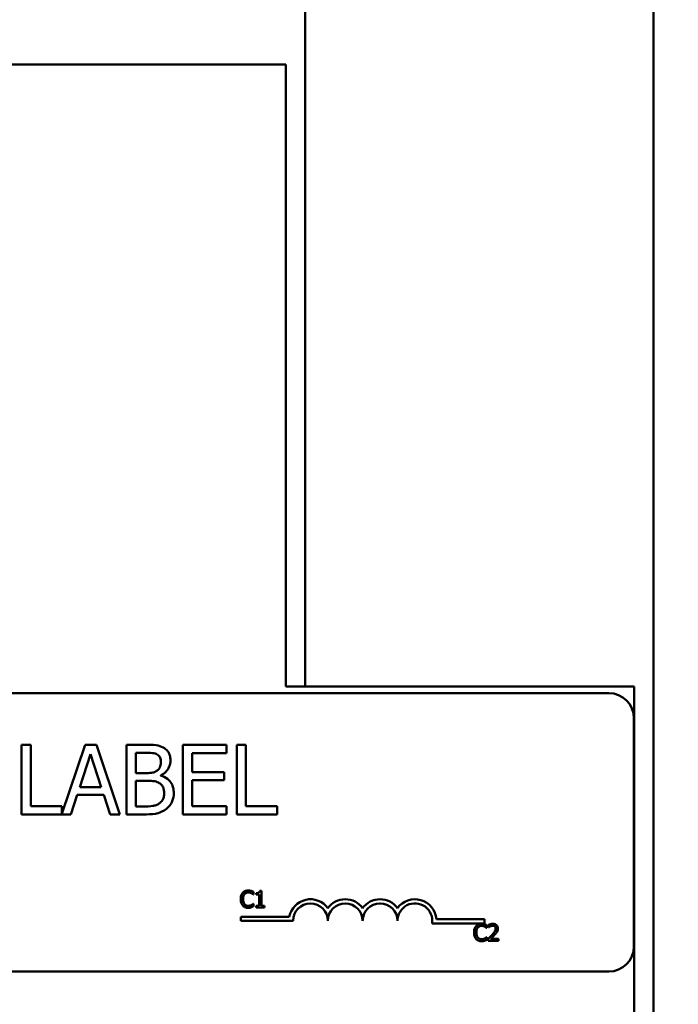
# Model space of a CAD drawing. Units: inches. Extents: x 0.05 to 2.15, y 0.02 to 1.67.
# Drawn here: x 0.44 to 0.48, y 0.94 to 1 of the extents above; entities that cross this region are included whole.
import ezdxf

# ---------------------------------------------------------------- set-up
doc = ezdxf.new("R2010")
doc.units = ezdxf.units.IN
doc.header["$LTSCALE"] = 0.1
doc.header["$MEASUREMENT"] = 0
doc.layers.add('Symbol (ANSI)', color=7, linetype='Continuous', lineweight=25)
doc.layers.add('Visible (ANSI)', color=7, linetype='Continuous', lineweight=50)
doc.styles.add('Note Text (ANSI)', font='tahoma.ttf')
doc.dimstyles.new('Default (ANSI)$7', dxfattribs={"dimscale": 0.1, "dimtxt": 0.1200000047683716, "dimasz": 0.0984251946210861, "dimexe": 0.125, "dimexo": 0.0625, "dimgap": 0.031496062992126, "dimtad": 0, "dimtih": 1, "dimtoh": 1, "dimrnd": 1e-08, "dimzin": 0, "dimdsep": 46, "dimtxsty": 'Note Text (ANSI)', "dimcen": 0.09, "dimdle": 0.3937007874015748, "dimclrd": 256, "dimclre": 256, "dimclrt": 256, "dimadec": 0, "dimazin": 1, "dimtfac": 1, "dimtofl": 0, "dimtmove": 0, "dimatfit": 3, "dimfxl": 1, "dimtolj": 1, "dimtzin": 4, "dimlwd": -1, "dimlwe": -1, "dimarcsym": 0})

msp = doc.modelspace()

# ---------------------------------------------------------------- linework, layer by layer
at = {"layer": 'Visible (ANSI)'}
for p, q in [((0.4819696874736897, 0.6645298961966806), (0.4819696874736897, 1.028729896196679)), ((0.4611363541403563, 0.9592298961966804), (0.4611363541403562, 1.010063229530014)), ((0.168303020807023, 0.9964605154337856), (0.4599696874736889, 0.9964605154337879)), ((0.4599696874736895, 0.9606205395330139), (0.4599696874736889, 0.9964605154337879)), ((0.4599696874736895, 0.9606205395330139), (0.4599696874736895, 0.9592298961966802)), ((0.4599696874736895, 0.9592298961966802), (0.4808030208070226, 0.9592298961966804)), ((0.4808030208070229, 0.9592298961966804), (0.4808030208070245, 0.7223965628633473)), ((0.3989669056597838, 0.9588358235911735), (0.479300238993117, 0.9588358235911741)), ((0.4808002389931171, 0.9573358235911742), (0.4808002389931171, 0.9436691569245075)), ((0.4447090008637414, 0.9557410653251966), (0.4441552461448834, 0.9557410653251966)), ((0.4441552461448834, 0.9557410653251966), (0.4441552461448834, 0.951574398721107)), ((0.4447090008637414, 0.9520673754830172), (0.4447090008637414, 0.9557410653251966)), ((0.44796062156045, 0.9557410653251966), (0.4465694816569776, 0.9516144628230696)), ((0.4486426852995309, 0.9557410653251966), (0.44796062156045, 0.9557410653251966)), ((0.4500473314156584, 0.951574398721107), (0.4486426852995309, 0.9557410653251966)), ((0.4515465210203713, 0.9557410653251966), (0.4504423881358192, 0.9557410653251966)), ((0.4504423881358192, 0.9557410653251966), (0.4504423881358192, 0.951574398721107)), ((0.456425640342016, 0.9557410653251966), (0.4538189412995873, 0.9557410653251966)), ((0.4538189412995873, 0.9557410653251966), (0.4538189412995873, 0.9515743987211074)), ((0.456425640342016, 0.9552480885632867), (0.456425640342016, 0.9557410653251966)), ((0.4570334199114943, 0.9557410653251966), (0.4570334199114943, 0.9515743987211074)), ((0.4575871746303521, 0.9557410653251966), (0.4570334199114943, 0.955741065325197)), ((0.4575871746303525, 0.9520673754830175), (0.4575871746303524, 0.9557410653251966)), ((0.4476466021162194, 0.9532120270055346), (0.4482881472173354, 0.9551738043936842)), ((0.4482881472173354, 0.9551738043936842), (0.448933068871615, 0.9532120270055346)), ((0.4509961428546772, 0.9540494121901492), (0.4509961428546772, 0.9552683478822691)), ((0.4509961428546772, 0.9552683478822691), (0.4515262617013887, 0.9552683478822691)), ((0.4543726960184451, 0.9541068135939331), (0.4543726960184451, 0.9552480885632867)), ((0.4543726960184451, 0.9552480885632867), (0.456425640342016, 0.9552480885632867)), ((0.4516241817431382, 0.9540494121901492), (0.4509961428546772, 0.9540494121901492)), ((0.4524885793530629, 0.9538907141914519), (0.4524885793530629, 0.9539109735104347)), ((0.4562872016623016, 0.9541068135939331), (0.4543726960184451, 0.9541068135939331)), ((0.4562872016623016, 0.9536138368320232), (0.4562872016623016, 0.9541068135939331)), ((0.448933068871615, 0.9532120270055346), (0.4476466021162194, 0.9532120270055346)), ((0.4509961428546772, 0.9520471161640347), (0.4509961428546772, 0.9535868244067128)), ((0.4509961428546772, 0.9535868244067128), (0.4516241817431382, 0.9535868244067128)), ((0.4543726960184454, 0.9536138368320232), (0.4562872016623016, 0.9536138368320232)), ((0.4543726960184454, 0.9520673754830172), (0.4543726960184454, 0.9536138368320232)), ((0.4471164832695079, 0.951574398721107), (0.44749465722385, 0.9527393095626074)), ((0.44749465722385, 0.9527393095626074), (0.4490850137639847, 0.9527393095626074)), ((0.4490850137639847, 0.9527393095626074), (0.4494631877183268, 0.9515743987211074)), ((0.4465694816569776, 0.9520673754830172), (0.4447090008637414, 0.9520673754830172)), ((0.4465694816569776, 0.9516144628230696), (0.4465694816569776, 0.9520673754830172)), ((0.4514452244254584, 0.9520471161640347), (0.4509961428546772, 0.9520471161640347)), ((0.456425640342016, 0.9520673754830172), (0.4543726960184454, 0.9520673754830172)), ((0.456425640342016, 0.9515743987211074), (0.456425640342016, 0.9520673754830172)), ((0.4594476554235884, 0.9520673754830175), (0.4575871746303525, 0.9520673754830175)), ((0.4594476554235884, 0.9515743987211074), (0.4594476554235884, 0.9520673754830175)), ((0.4441552461448837, 0.951574398721107), (0.4471164832695079, 0.951574398721107)), ((0.4494631877183268, 0.951574398721107), (0.4500473314156584, 0.951574398721107)), ((0.4504423881358194, 0.951574398721107), (0.4516376879557932, 0.951574398721107)), ((0.4538189412995873, 0.9515743987211074), (0.456425640342016, 0.9515743987211074)), ((0.4570334199114943, 0.9515743987211074), (0.4594476554235884, 0.9515743987211074)), ((0.4580207870098549, 0.9467734810248316), (0.458031321856014, 0.9467734810248316)), ((0.458031321856014, 0.9467734810248316), (0.458031321856014, 0.9469339348355664)), ((0.4582055520040347, 0.9468642427763583), (0.4582055520040347, 0.94677267065205)), ((0.4582055520040347, 0.94677267065205), (0.4583870755070885, 0.94677267065205)), ((0.4583870755070885, 0.94677267065205), (0.4583870755070885, 0.9461024923617578)), ((0.4585159247793453, 0.9470036268947747), (0.4584121970633145, 0.9470036268947747)), ((0.4585159247793453, 0.9461024923617578), (0.4585159247793453, 0.9470036268947747)), ((0.458031321856014, 0.9462272897701071), (0.4580215973826362, 0.9462272897701071)), ((0.458031321856014, 0.9460684567049352), (0.458031321856014, 0.9462272897701071)), ((0.4583870755070885, 0.9461024923617578), (0.4582055520040347, 0.9461024923617578)), ((0.4582055520040347, 0.9461024923617578), (0.4582055520040347, 0.9460003853912899)), ((0.4582055520040347, 0.9460003853912899), (0.4586933964184916, 0.9460003853912899)), ((0.4586933964184916, 0.9461024923617578), (0.4585159247793453, 0.9461024923617578)), ((0.4586933964184916, 0.9460003853912899), (0.4586933964184916, 0.9461024923617578)), ((0.4572776194247619, 0.9452067598042726), (0.4572776194247619, 0.9454517267090452)), ((0.4572776194247619, 0.9454517267090452), (0.4601811878519222, 0.9454517267090452)), ((0.4604026194247619, 0.9452067598042726), (0.4572776194247619, 0.9452067598042726)), ((0.4718609527580952, 0.9450491900197348), (0.4687239662395549, 0.9450491900197348)), ((0.4689779479201138, 0.9452941569245072), (0.4718609527580952, 0.9452941569245075)), ((0.4718609527580952, 0.9452941569245075), (0.4718609527580952, 0.9450491900197348)), ((0.4719911016865946, 0.9447739607448363), (0.4719911016865946, 0.9449344145555718)), ((0.4721077953671294, 0.9449619672301423), (0.4721077953671294, 0.9448193416206002)), ((0.4721077953671294, 0.9448193416206002), (0.4721150887221627, 0.9448193416206002)), ((0.4719805668404355, 0.9447739607448363), (0.4719911016865946, 0.9447739607448363)), ((0.4719911016865946, 0.9442277694901122), (0.4719813772132169, 0.9442277694901122)), ((0.4719911016865946, 0.94406893642494), (0.4719911016865946, 0.9442277694901122)), ((0.4720867256748106, 0.9441426803480558), (0.4720867256748106, 0.944000865111295)), ((0.4720867256748106, 0.944000865111295), (0.4727034193615248, 0.944000865111295)), ((0.4727034193615248, 0.9441167484190479), (0.4722123334559414, 0.9441167484190479)), ((0.4727034193615248, 0.944000865111295), (0.4727034193615248, 0.9441167484190479)), ((0.4793002389931171, 0.9421691569245076), (0.3989669056597838, 0.9421691569245068))]:
    msp.add_line(p, q, dxfattribs=at)
for centre, radius, start, end in [((0.479300238993117, 0.9573358235911742), 0.0015, 0, 90), ((0.4614442860914286, 0.9452067598042726), 0.0012866335714392, 35.94251469294804, 169.0242400062508), ((0.4614442860914286, 0.9452067598042726), 0.001041666666661, 0, 180), ((0.4635276194247619, 0.9452067598042727), 0.0012866335714346, 35.94251469295094, 144.0574853070509), ((0.4635276194247619, 0.9452067598042727), 0.0010416666666667, 0, 180), ((0.4656109527580952, 0.9452067598042727), 0.0012866335714406, 35.94251469294904, 144.0574853070509), ((0.4656109527580952, 0.9452067598042727), 0.0010416666666667, 0, 180), ((0.4676942860914286, 0.9452067598042727), 0.001286633571471, 3.894927878498278, 144.0574853070453), ((0.4676942860914286, 0.9452067598042727), 0.0010416666666667, 351.299642201324, 180), ((0.4793002389931171, 0.9436691569245075), 0.0015, 270, 0)]:
    msp.add_arc(centre, radius, start, end, dxfattribs=at)
for points, knots in [([(0.4526405242454321, 0.955572237667008), (0.4525074008817792, 0.9556454555170176), (0.4523657642185988, 0.9556929581352699), (0.4519938479376734, 0.9557408564441768), (0.4517695787847959, 0.9557410653251966), (0.4515465210203713, 0.9557410653251966)], [-0.1714444940126565, -0.1714444940126565, -0.1714444940126565, -0.1714444940126565, -0.1019820098948262, -0.1019820098948262, 0, 0, 0, 0]), ([(0.4530727230503945, 0.9548023835456696), (0.4530727230503945, 0.9549193375974819), (0.4530574920352512, 0.9550363358351566), (0.4529774005838594, 0.9552660143290163), (0.4529217749931392, 0.9553402088374676), (0.4528208167100038, 0.9554597124563649), (0.4527349598964018, 0.955522905610532), (0.4526405242454321, 0.955572237667008)], [-0.0926300129030603, -0.0926300129030603, -0.0926300129030603, -0.0926300129030603, -0.0715070093074298, -0.0715070093074298, -0.0487121743439672, -0.0487121743439672, 0, 0, 0, 0]), ([(0.4515262617013887, 0.9552683478822691), (0.4516858423426127, 0.9552683478822691), (0.4518463049894429, 0.9552691656932015), (0.4521027488707757, 0.955236614213191), (0.4521959320294651, 0.9552079708503631), (0.4522826096100729, 0.9551602981810287)], [-0.1181889462375294, -0.1181889462375294, -0.1181889462375294, -0.1181889462375294, -0.0452274256395906, -0.0452274256395906, 0, 0, 0, 0]), ([(0.4522826096100729, 0.9551602981810287), (0.4523209095810766, 0.9551382466825719), (0.4523553611316033, 0.9551111214237274), (0.4524187636614017, 0.9550391707891206), (0.4524386189355221, 0.9550002618417694), (0.4524834156253628, 0.9548915460847851), (0.4524953324593901, 0.9548079362975394), (0.4524953324593901, 0.9547247228229027)], [-0.0671350379018889, -0.0671350379018889, -0.0671350379018889, -0.0671350379018889, -0.0537287446298687, -0.0537287446298687, -0.0380452006037263, -0.0380452006037263, 0, 0, 0, 0]), ([(0.4524953324593901, 0.9547247228229027), (0.4524953324593901, 0.9546384886249054), (0.4524877217973037, 0.9545475964002536), (0.4524448942641277, 0.9543913471150502), (0.4524189432994147, 0.9543448888512939), (0.4523602991219402, 0.954261808052202), (0.4523146823549501, 0.9542209026996699), (0.4522623502910902, 0.9541878508698635)], [-0.0672612959863844, -0.0672612959863844, -0.0672612959863844, -0.0672612959863844, -0.0464904402916677, -0.0464904402916677, -0.0282986796289265, -0.0282986796289265, 0, 0, 0, 0]), ([(0.4524885793530626, 0.9539109735104347), (0.4526078060968624, 0.9539683789796715), (0.4527157553649775, 0.9540429017087658), (0.4528713818452776, 0.954205195297747), (0.4529474501109387, 0.9543026087431432), (0.4530506480509108, 0.9545504303229495), (0.4530727230503945, 0.9546745052462622), (0.4530727230503945, 0.9548023835456696)], [-0.2146540295564944, -0.2146540295564944, -0.2146540295564944, -0.2146540295564944, -0.1227313032271029, -0.1227313032271029, -0.0584659584890108, -0.0584659584890108, 0, 0, 0, 0]), ([(0.4522623502910902, 0.9541878508698635), (0.4521511628445415, 0.9541165768656655), (0.4520657513301914, 0.9540892094489857), (0.4519173316258354, 0.9540566791028258), (0.4517802505118876, 0.9540494121901492), (0.4516241817431382, 0.9540494121901492)], [-0.1175553766215946, -0.1175553766215946, -0.1175553766215946, -0.1175553766215946, -0.0713546410722101, -0.0713546410722101, 0, 0, 0, 0]), ([(0.453268563133893, 0.9528541123701753), (0.453268563133893, 0.9529562977420608), (0.4532584855484045, 0.9530585596721227), (0.4532123838824262, 0.9532493684781052), (0.4531789073718215, 0.9533365972821528), (0.4530763166285791, 0.9535162596518147), (0.4529965711026989, 0.9536150335683407), (0.4527682396208076, 0.9537905111113468), (0.4526324323655252, 0.9538514815516895), (0.4524885793530626, 0.9538907141914522)], [-0.2420840946840482, -0.2420840946840482, -0.2420840946840482, -0.2420840946840482, -0.1845800375356646, -0.1845800375356646, -0.1316331148262976, -0.1316331148262976, -0.0681717077797216, -0.0681717077797216, 0, 0, 0, 0]), ([(0.4516241817431382, 0.9535868244067128), (0.4518939519904459, 0.9535868244067128), (0.4520119125464193, 0.9535736865217964), (0.4521670977034207, 0.9535534449795788), (0.4522632530373054, 0.9535250640332708), (0.4523535172265121, 0.9534787747054723)], [-0.0715528548634166, -0.0715528548634166, -0.0715528548634166, -0.0715528548634166, -0.0463789361637878, -0.0463789361637878, 0, 0, 0, 0]), ([(0.4523535172265121, 0.9534787747054723), (0.4524169029932571, 0.9534449689632083), (0.4524785273276258, 0.9534035915722483), (0.4525896067933123, 0.9532927739837919), (0.4526158662665384, 0.9532385064993658), (0.4526754430914001, 0.9530927561371932), (0.4526911725428887, 0.9529624879915223), (0.4526911725428887, 0.9528304764980287)], [-0.0970509152393182, -0.0970509152393182, -0.0970509152393182, -0.0970509152393182, -0.0802362340922532, -0.0802362340922532, -0.0603556548251563, -0.0603556548251563, 0, 0, 0, 0]), ([(0.4526911725428887, 0.9528304764980287), (0.4526911725428887, 0.952755449188746), (0.4526848098910273, 0.9526779792102592), (0.4526498230470067, 0.952532974641993), (0.4526247765167501, 0.9524788491704612), (0.45254255114001, 0.9523487565462379), (0.4524704524411657, 0.9522799398260536), (0.4523906593113133, 0.9522226969285508)], [-0.0960973746801369, -0.0960973746801369, -0.0960973746801369, -0.0960973746801369, -0.0703240563333902, -0.0703240563333902, -0.0448980942623002, -0.0448980942623002, 0, 0, 0, 0]), ([(0.4528363643289307, 0.9519120540374842), (0.452911264920382, 0.951971457954842), (0.4529772072611447, 0.9520395896002263), (0.453085856736754, 0.9521847684520715), (0.4531402667490548, 0.9522735421268267), (0.4532436555331044, 0.9525262718850352), (0.453268563133893, 0.9526894380354123), (0.453268563133893, 0.9528541123701753)], [-0.1800227656330773, -0.1800227656330773, -0.1800227656330773, -0.1800227656330773, -0.1248077468207285, -0.1248077468207285, -0.0752891058535567, -0.0752891058535567, 0, 0, 0, 0]), ([(0.4523906593113133, 0.9522226969285508), (0.452336087120367, 0.9521863154679197), (0.4522780399276904, 0.9521566134549933), (0.4521297323849196, 0.9520999869386626), (0.4520549500826223, 0.9520866416342727), (0.4518551432840086, 0.9520544147312708), (0.4516424451655655, 0.9520471161640347), (0.4514452244254584, 0.9520471161640347)], [-0.1236076566085695, -0.1236076566085695, -0.1236076566085695, -0.1236076566085695, -0.1097926442155311, -0.1097926442155311, -0.0901693223769931, -0.0901693223769931, 0, 0, 0, 0]), ([(0.4516376879557932, 0.9515743987211074), (0.4518801377462821, 0.9515743987211074), (0.4521280152738082, 0.9515931695040727), (0.452466037736641, 0.9516909621662758), (0.4526422203031049, 0.9517622857889895), (0.4528363643289307, 0.9519120540374842)], [-0.2818063422336689, -0.2818063422336689, -0.2818063422336689, -0.2818063422336689, -0.1121048722472895, -0.1121048722472895, 0, 0, 0, 0]), ([(0.4573976103408887, 0.9468804502319883), (0.457346372400084, 0.9468223805657427), (0.4573193416970537, 0.946760646297443), (0.4572809854801628, 0.9466489762988999), (0.4572728129325391, 0.9465728614724175), (0.4572728129325391, 0.9464995750246878)], [-0.0539151519102708, -0.0539151519102708, -0.0539151519102708, -0.0539151519102708, -0.033506563902055, -0.033506563902055, 0, 0, 0, 0]), ([(0.4577225698262664, 0.9470182136048418), (0.4576873293410717, 0.9470182136048418), (0.4576521620247064, 0.947015013756413), (0.4575853189387395, 0.9470008154971437), (0.4575543476634897, 0.9469904723802699), (0.4574757234697708, 0.9469528260933358), (0.4574335540836639, 0.9469207655110471), (0.4573976103408887, 0.9468804502319883)], [-0.0560015917496441, -0.0560015917496441, -0.0560015917496441, -0.0560015917496441, -0.039855145468534, -0.039855145468534, -0.0246941942448645, -0.0246941942448645, 0, 0, 0, 0]), ([(0.4574113866781742, 0.9464995750246878), (0.4574113866781742, 0.9465591371516623), (0.457418104338831, 0.9466299077505272), (0.457457079118598, 0.9467362200207379), (0.4574754645364474, 0.9467714791047894), (0.457500527684138, 0.9468018440721838)], [-0.0517877902681915, -0.0517877902681915, -0.0517877902681915, -0.0517877902681915, -0.0180011003854734, -0.0180011003854734, 0, 0, 0, 0]), ([(0.457500527684138, 0.9468018440721838), (0.457515654079028, 0.9468195391001684), (0.4575324938963293, 0.9468354713006158), (0.4575696000055188, 0.9468627975749008), (0.4575893603644214, 0.9468739256410502), (0.4576458849056222, 0.9468975619469848), (0.4576831096385881, 0.946904761415433), (0.4577217594534848, 0.946904761415433)], [-0.0385682893952835, -0.0385682893952835, -0.0385682893952835, -0.0385682893952835, -0.028011439260228, -0.028011439260228, -0.0176706953707467, -0.0176706953707467, 0, 0, 0, 0]), ([(0.4577217594534848, 0.946904761415433), (0.4577777556866776, 0.946904761415433), (0.4578111739123349, 0.9468955250963947), (0.4578539296184593, 0.9468828139405202), (0.4578818095903855, 0.9468715180526845), (0.4579081451932276, 0.9468569494213251)], [-0.0203942810788827, -0.0203942810788827, -0.0203942810788827, -0.0203942810788827, -0.0137601933590021, -0.0137601933590021, 0, 0, 0, 0]), ([(0.4578984207198497, 0.946992281675834), (0.4578617333582799, 0.9470034473945723), (0.4578294531757921, 0.9470088601711966), (0.4577858611810223, 0.9470160588492319), (0.4577541039840228, 0.9470182136048418), (0.4577225698262664, 0.9470182136048418)], [-0.0201973989401268, -0.0201973989401268, -0.0201973989401268, -0.0201973989401268, -0.0144174169261565, -0.0144174169261565, 0, 0, 0, 0]), ([(0.458031321856014, 0.9469339348355664), (0.4580006512054668, 0.9469503922578116), (0.4579769435093028, 0.9469611927152993), (0.4579429198522215, 0.9469763598877328), (0.4579208567102702, 0.9469849899789474), (0.4578984207198497, 0.946992281675834)], [-0.0170319629766848, -0.0170319629766848, -0.0170319629766848, -0.0170319629766848, -0.010785875246212, -0.010785875246212, 0, 0, 0, 0]), ([(0.4579081451932276, 0.9468569494213251), (0.4579466852795179, 0.9468357130472467), (0.4579583881263631, 0.9468263937482368), (0.457990006760574, 0.9468003548730044), (0.458006713586503, 0.9467862750460604), (0.4580207870098549, 0.9467734810248316)], [-0.0188313320396117, -0.0188313320396117, -0.0188313320396117, -0.0188313320396117, -0.0086957976568505, -0.0086957976568505, 0, 0, 0, 0]), ([(0.4584121970633145, 0.9470036268947747), (0.4584111158926353, 0.9469901122612832), (0.4584090558692476, 0.9469764312992833), (0.458402505240543, 0.9469520260239216), (0.4583983340717344, 0.9469409581750092), (0.4583864505469104, 0.9469196483900647), (0.4583786327848279, 0.9469098427676227), (0.458363230448146, 0.9468970783638159), (0.4583508166668456, 0.9468878950082791), (0.4582920095748656, 0.9468679822176875), (0.4582482766245374, 0.9468642427763583), (0.4582055520040347, 0.9468642427763583)], [-0.100543813545194, -0.100543813545194, -0.100543813545194, -0.100543813545194, -0.0762723394808452, -0.0762723394808452, -0.0553229370280571, -0.0553229370280571, -0.0326179861171785, -0.0326179861171785, -0.0195336964938894, -0.0195336964938894, 0, 0, 0, 0]), ([(0.4572728129325391, 0.9464995750246878), (0.4572728129325391, 0.9463919568997752), (0.4572906090233499, 0.9463091505492176), (0.4573377604461764, 0.9461948455454859), (0.4573638142869513, 0.9461512499339082), (0.4573984207136702, 0.9461138375806987)], [-0.0565393026812022, -0.0565393026812022, -0.0565393026812022, -0.0565393026812022, -0.0233005597948331, -0.0233005597948331, 0, 0, 0, 0]), ([(0.4573984207136702, 0.9461138375806987), (0.4574181331383336, 0.946092260467216), (0.4574399302830427, 0.9460730380993467), (0.4574948441514607, 0.9460350208058267), (0.4575227880597751, 0.9460225009293278), (0.4575980096399621, 0.945992486407184), (0.4576583764693564, 0.945982557190097), (0.4577201387079218, 0.945982557190097)], [-0.0438623248829608, -0.0438623248829608, -0.0438623248829608, -0.0438623248829608, -0.0370252657465907, -0.0370252657465907, -0.0282376954721109, -0.0282376954721109, 0, 0, 0, 0]), ([(0.457503769175264, 0.9461973059771919), (0.4574615297016674, 0.9462475151627883), (0.4574427079388271, 0.9463026938994795), (0.4574174521602698, 0.9463784612351512), (0.4574113866781742, 0.9464407044527638), (0.4574113866781742, 0.9464995750246878)], [-0.036447330895438, -0.036447330895438, -0.036447330895438, -0.036447330895438, -0.0269156254835301, -0.0269156254835301, 0, 0, 0, 0]), ([(0.4577217594534848, 0.9460976301250686), (0.4576987937414989, 0.9460976301250686), (0.4576760887023993, 0.9461001173137586), (0.4576275717152324, 0.9461115058430184), (0.457606083061681, 0.9461204161814396), (0.4575566262664136, 0.9461455141617648), (0.4575280707971093, 0.9461687983054119), (0.457503769175264, 0.9461973059771919)], [-0.032389949829221, -0.032389949829221, -0.032389949829221, -0.032389949829221, -0.0253561977076015, -0.0253561977076015, -0.0171267399167319, -0.0171267399167319, 0, 0, 0, 0]), ([(0.4577201387079218, 0.945982557190097), (0.4577780056754304, 0.945982557190097), (0.4578061364121015, 0.9459876500393392), (0.4578445815569764, 0.9459951719155107), (0.4578721461229643, 0.946002972411269), (0.4578984207198497, 0.9460117306102308)], [-0.0178987919646392, -0.0178987919646392, -0.0178987919646392, -0.0178987919646392, -0.0126625457839079, -0.0126625457839079, 0, 0, 0, 0]), ([(0.4579154385482611, 0.9461470628647395), (0.4578776566814195, 0.9461261622575508), (0.4578415927051795, 0.9461156498560384), (0.4577937114751621, 0.9461017999134712), (0.4577577847964522, 0.9460976301250686), (0.4577217594534848, 0.9460976301250686)], [-0.0227852060650828, -0.0227852060650828, -0.0227852060650828, -0.0227852060650828, -0.0164707868046735, -0.0164707868046735, 0, 0, 0, 0]), ([(0.4578984207198497, 0.9460117306102308), (0.4579399528552629, 0.946024760299772), (0.4579616633962511, 0.9460353490505552), (0.4579895318738676, 0.9460488962271743), (0.4580105344438525, 0.9460588235139331), (0.458031321856014, 0.9460684567049352)], [-0.0141648781989028, -0.0141648781989028, -0.0141648781989028, -0.0141648781989028, -0.010474918701393, -0.010474918701393, 0, 0, 0, 0]), ([(0.4580215973826362, 0.9462272897701071), (0.4580059095794402, 0.946211601966911), (0.4579847748594614, 0.9461946244219211), (0.4579592911749313, 0.9461740853328969), (0.4579374020805673, 0.9461597529056275), (0.4579154385482611, 0.9461470628647395)], [-0.0149553815353258, -0.0149553815353258, -0.0149553815353258, -0.0149553815353258, -0.0115973345971065, -0.0115973345971065, 0, 0, 0, 0]), ([(0.4713573901714694, 0.9448809299519934), (0.4713061522306646, 0.9448228602857479), (0.4712791215276341, 0.9447611260174484), (0.4712407653107434, 0.9446494560189052), (0.4712325927631197, 0.9445733411924226), (0.4712325927631197, 0.944500054744693)], [-0.0539151519103131, -0.0539151519103131, -0.0539151519103131, -0.0539151519103131, -0.0335065639020508, -0.0335065639020508, 0, 0, 0, 0]), ([(0.4716823496568468, 0.9450186933248467), (0.4716471091716522, 0.9450186933248467), (0.4716119418552869, 0.9450154934764178), (0.4715450987693198, 0.9450012952171483), (0.4715141274940704, 0.944990952100275), (0.4714355033003513, 0.9449533058133406), (0.4713933339142445, 0.944921245231052), (0.4713573901714694, 0.9448809299519934)], [-0.0560015917496285, -0.0560015917496285, -0.0560015917496285, -0.0560015917496285, -0.0398551454685227, -0.0398551454685227, -0.024694194244855, -0.024694194244855, 0, 0, 0, 0]), ([(0.4713711665087546, 0.944500054744693), (0.4713711665087546, 0.9445596168716667), (0.4713778841694113, 0.9446303874705323), (0.4714168589491785, 0.9447366997407428), (0.4714352443670279, 0.9447719588247943), (0.4714603075147185, 0.9448023237921886)], [-0.0517877902682874, -0.0517877902682874, -0.0517877902682874, -0.0517877902682874, -0.0180011003854779, -0.0180011003854779, 0, 0, 0, 0]), ([(0.4714603075147185, 0.9448023237921886), (0.4714754339096085, 0.9448200188201736), (0.4714922737269099, 0.9448359510206207), (0.4715293798360995, 0.944863277294906), (0.471549140195002, 0.9448744053610552), (0.4716056647362028, 0.9448980416669899), (0.4716428894691689, 0.944905241135438), (0.4716815392840653, 0.944905241135438)], [-0.0385682893953541, -0.0385682893953541, -0.0385682893953541, -0.0385682893953541, -0.0280114392602546, -0.0280114392602546, -0.0176706953707449, -0.0176706953707449, 0, 0, 0, 0]), ([(0.4716815392840653, 0.944905241135438), (0.471737535517258, 0.944905241135438), (0.4717709537429154, 0.9448960048164), (0.4718137094490399, 0.9448832936605251), (0.471841589420966, 0.9448719977726895), (0.4718679250238081, 0.9448574291413299)], [-0.0203942810788869, -0.0203942810788869, -0.0203942810788869, -0.0203942810788869, -0.0137601933590013, -0.0137601933590013, 0, 0, 0, 0]), ([(0.4718582005504305, 0.9449927613958392), (0.4718215131888605, 0.9450039271145776), (0.4717892330063723, 0.9450093398912017), (0.4717456410116029, 0.9450165385692368), (0.4717138838146031, 0.9450186933248467), (0.4716823496568468, 0.9450186933248467)], [-0.0201973989401262, -0.0201973989401262, -0.0201973989401262, -0.0201973989401262, -0.0144174169261565, -0.0144174169261565, 0, 0, 0, 0]), ([(0.4719911016865946, 0.9449344145555718), (0.4719604310360471, 0.9449508719778167), (0.4719367233398832, 0.9449616724353044), (0.4719026996828021, 0.9449768396077382), (0.4718806365408506, 0.9449854696989524), (0.4718582005504305, 0.9449927613958392)], [-0.0170319629766558, -0.0170319629766558, -0.0170319629766558, -0.0170319629766558, -0.0107858752462122, -0.0107858752462122, 0, 0, 0, 0]), ([(0.4718679250238081, 0.9448574291413299), (0.4719064651100985, 0.9448361927672518), (0.4719181679569439, 0.9448268734682418), (0.4719497865911546, 0.9448008345930095), (0.4719664934170834, 0.9447867547660656), (0.4719805668404355, 0.9447739607448367)], [-0.0188313320395011, -0.0188313320395011, -0.0188313320395011, -0.0188313320395011, -0.0086957976568566, -0.0086957976568566, 0, 0, 0, 0]), ([(0.4723638731660801, 0.9450219348159729), (0.4722997681569032, 0.9450219348159729), (0.472245668939763, 0.9450080772790682), (0.4721826262501321, 0.9449911969960524), (0.4721399268383021, 0.9449777179513056), (0.4721077953671294, 0.9449619672301423)], [-0.0253747941046452, -0.0253747941046452, -0.0253747941046452, -0.0253747941046452, -0.0163605853483417, -0.0163605853483417, 0, 0, 0, 0]), ([(0.4721150887221627, 0.9448193416206002), (0.4721289302412629, 0.9448290306839703), (0.4721432439065442, 0.9448380392880036), (0.472175083645892, 0.944857632973756), (0.4721933091028769, 0.9448668372285155), (0.4722123334559414, 0.9448744469697414)], [-0.0170926896844375, -0.0170926896844375, -0.0170926896844375, -0.0170926896844375, -0.0093679618524941, -0.0093679618524941, 0, 0, 0, 0]), ([(0.4722123334559414, 0.9448744469697414), (0.4722447415625445, 0.9448878844773574), (0.4722712465989434, 0.9448945025614394), (0.4723057068085246, 0.9449029261682259), (0.4723297698439926, 0.9449060515082196), (0.4723541486927024, 0.9449060515082196)], [-0.0162192926612733, -0.0162192926612733, -0.0162192926612733, -0.0162192926612733, -0.0111460096300304, -0.0111460096300304, 0, 0, 0, 0]), ([(0.4723541486927024, 0.9449060515082196), (0.4723862227834717, 0.9449060515082196), (0.472408786378426, 0.9449005064815612), (0.4724433669832087, 0.9448887307626188), (0.4724609835254415, 0.9448789220564432), (0.4724765149827073, 0.9448655328691451)], [-0.0167018995280751, -0.0167018995280751, -0.0167018995280751, -0.0167018995280751, -0.0093753483871178, -0.0093753483871178, 0, 0, 0, 0]), ([(0.4726620903496685, 0.9447472184430477), (0.4726620903496685, 0.9447686114275871), (0.4726603933780014, 0.9447900484923974), (0.4726528032276434, 0.9448304538120064), (0.4726472766079885, 0.9448493409841967), (0.4726268688793045, 0.9448969098702144), (0.4726089829051185, 0.9449227413804095), (0.4725676857093852, 0.9449627379550847), (0.4725409001416824, 0.9449833280375646), (0.4724581069185274, 0.9450157591621159), (0.4724105916585343, 0.9450219348159729), (0.4723638731660801, 0.9450219348159729)], [-0.0959953968772388, -0.0959953968772388, -0.0959953968772388, -0.0959953968772388, -0.0798006493898991, -0.0798006493898991, -0.0648758660408997, -0.0648758660408997, -0.0406209224379668, -0.0406209224379668, -0.0213596947500188, -0.0213596947500188, 0, 0, 0, 0]), ([(0.4724765149827073, 0.9448655328691451), (0.4724844323604984, 0.944858707543463), (0.4724913696345367, 0.944850988281024), (0.4725049971962405, 0.9448316068599343), (0.472509950936084, 0.9448210566392437), (0.4725225054796813, 0.9447904549392251), (0.4725259477223782, 0.9447649963322144), (0.4725259477223782, 0.9447399250880139)], [-0.0179905335810971, -0.0179905335810971, -0.0179905335810971, -0.0179905335810971, -0.015110413080022, -0.015110413080022, -0.011462572848408, -0.011462572848408, 0, 0, 0, 0]), ([(0.4712325927631197, 0.944500054744693), (0.4712325927631197, 0.9443924366197795), (0.4712503888539306, 0.9443096302692223), (0.4712975402767569, 0.9441953252654911), (0.4713235941175319, 0.9441517296539133), (0.471358200544251, 0.9441143173007036)], [-0.0565393026809563, -0.0565393026809563, -0.0565393026809563, -0.0565393026809563, -0.0233005597948299, -0.0233005597948299, 0, 0, 0, 0]), ([(0.4714635490058444, 0.9441977856971971), (0.4714213095322477, 0.9442479948827934), (0.4714024877694076, 0.9443031736194848), (0.4713772319908504, 0.9443789409551563), (0.4713711665087546, 0.9444411841727692), (0.4713711665087546, 0.944500054744693)], [-0.0364473308954326, -0.0364473308954326, -0.0364473308954326, -0.0364473308954326, -0.0269156254835318, -0.0269156254835318, 0, 0, 0, 0]), ([(0.4719813772132169, 0.9442277694901122), (0.4719656894100205, 0.944212081686916), (0.4719445546900419, 0.9441951041419262), (0.4719190710055118, 0.9441745650529018), (0.4718971819111478, 0.9441602326256328), (0.4718752183788414, 0.9441475425847446)], [-0.0149553815353169, -0.0149553815353169, -0.0149553815353169, -0.0149553815353169, -0.0115973345971065, -0.0115973345971065, 0, 0, 0, 0]), ([(0.4723282167636946, 0.9443833610641584), (0.4722734873857495, 0.9443231587484188), (0.4722362011153589, 0.9442863979341666), (0.4721710252890797, 0.944222561337195), (0.4721288731651839, 0.9441822578695038), (0.4720867256748104, 0.9441426803480558)], [-0.041707241483823, -0.041707241483823, -0.041707241483823, -0.041707241483823, -0.026433875700713, -0.026433875700713, 0, 0, 0, 0]), ([(0.4722123334559414, 0.9441167484190479), (0.4722583683145773, 0.9441595527612886), (0.4723161752877722, 0.9442146322401216), (0.4723839947705045, 0.9442792560404214), (0.4724316030594867, 0.9443271252286924), (0.4724765149827073, 0.9443760677091247)], [-0.0428391482626229, -0.0428391482626229, -0.0428391482626229, -0.0428391482626229, -0.0303700833899999, -0.0303700833899999, 0, 0, 0, 0]), ([(0.4725259477223782, 0.9447399250880139), (0.4725259477223782, 0.9447131297746032), (0.4725224560704543, 0.9446867942145653), (0.4725083225281585, 0.9446341021733848), (0.472497602794372, 0.9446085121961495), (0.4724538713566936, 0.94452954086209), (0.4723972854667731, 0.9444592876526487), (0.4723282167636946, 0.9443833610641584)], [-0.0876249157202002, -0.0876249157202002, -0.0876249157202002, -0.0876249157202002, -0.0676359354993096, -0.0676359354993096, -0.0469278164334397, -0.0469278164334397, 0, 0, 0, 0]), ([(0.4724765149827073, 0.9443760677091247), (0.4725021600006082, 0.9444033155406447), (0.472526925013593, 0.944431423003299), (0.4725729235624108, 0.9444874672122034), (0.4725931855491722, 0.9445163826695536), (0.4726102264916534, 0.9445470563660194)], [-0.0331521781713535, -0.0331521781713535, -0.0331521781713535, -0.0331521781713535, -0.0160428957204684, -0.0160428957204684, 0, 0, 0, 0]), ([(0.4726102264916534, 0.9445470563660194), (0.4726327469394237, 0.9445860918088218), (0.4726432753573724, 0.9446205486105835), (0.472658138382433, 0.9446738806416825), (0.4726620903496685, 0.9447106322806103), (0.4726620903496685, 0.9447472184430477)], [-0.0253061208425329, -0.0253061208425329, -0.0253061208425329, -0.0253061208425329, -0.016727193466221, -0.016727193466221, 0, 0, 0, 0]), ([(0.471358200544251, 0.9441143173007036), (0.471377912968914, 0.9440927401872208), (0.4713997101136232, 0.944073517819352), (0.4714546239820416, 0.9440355005258316), (0.4714825678903562, 0.9440229806493324), (0.4715577894705426, 0.9439929661271891), (0.471618156299937, 0.9439830369101022), (0.4716799185385023, 0.9439830369101022)], [-0.0438623248823868, -0.0438623248823868, -0.0438623248823868, -0.0438623248823868, -0.0370252657463099, -0.0370252657463099, -0.0282376954721101, -0.0282376954721101, 0, 0, 0, 0]), ([(0.4716815392840653, 0.9440981098450739), (0.4716585735720793, 0.9440981098450739), (0.4716358685329797, 0.9441005970337638), (0.4715873515458124, 0.9441119855630234), (0.4715658628922606, 0.9441208959014447), (0.4715164060969939, 0.94414599388177), (0.4714878506276898, 0.9441692780254168), (0.4714635490058444, 0.9441977856971971)], [-0.0323899498284644, -0.0323899498284644, -0.0323899498284644, -0.0323899498284644, -0.0253561977072848, -0.0253561977072848, -0.0171267399167291, -0.0171267399167291, 0, 0, 0, 0]), ([(0.4716799185385023, 0.9439830369101022), (0.4717377855060107, 0.9439830369101022), (0.4717659162426818, 0.9439881297593444), (0.4718043613875568, 0.9439956516355156), (0.4718319259535448, 0.9440034521312739), (0.4718582005504305, 0.9440122103302359)], [-0.0178987919646364, -0.0178987919646364, -0.0178987919646364, -0.0178987919646364, -0.0126625457839078, -0.0126625457839078, 0, 0, 0, 0]), ([(0.4718752183788414, 0.9441475425847446), (0.4718374365119999, 0.9441266419775558), (0.4718013725357599, 0.9441161295760434), (0.4717534913057426, 0.9441022796334763), (0.4717175646270328, 0.9440981098450739), (0.4716815392840653, 0.9440981098450739)], [-0.0227852060650823, -0.0227852060650823, -0.0227852060650823, -0.0227852060650823, -0.0164707868046728, -0.0164707868046728, 0, 0, 0, 0]), ([(0.4718582005504305, 0.9440122103302359), (0.4718997326858437, 0.9440252400197771), (0.4719214432268318, 0.9440358287705602), (0.4719493117044481, 0.9440493759471795), (0.471970314274433, 0.9440593032339384), (0.4719911016865946, 0.94406893642494)], [-0.0141648781989127, -0.0141648781989127, -0.0141648781989127, -0.0141648781989127, -0.0104749187014281, -0.0104749187014281, 0, 0, 0, 0])]:
    msp.add_open_spline(points, degree=3, knots=knots, dxfattribs=at)

# ---------------------------------------------------------------- leaders
at = {"layer": 'Symbol (ANSI)', "annotation_type": 0, "has_hookline": 1, "hookline_direction": 0, "text_width": 0.10132706639669}
msp.add_leader([(0.4197396243832272, 0.9588358235911735), (0.454599083678721, 1.051053126191187), (0.4644416031408296, 1.051053126191187)], dimstyle='Default (ANSI)$7', override={"dimtad": 0}, dxfattribs=at)

doc.saveas('drawing.dxf')
